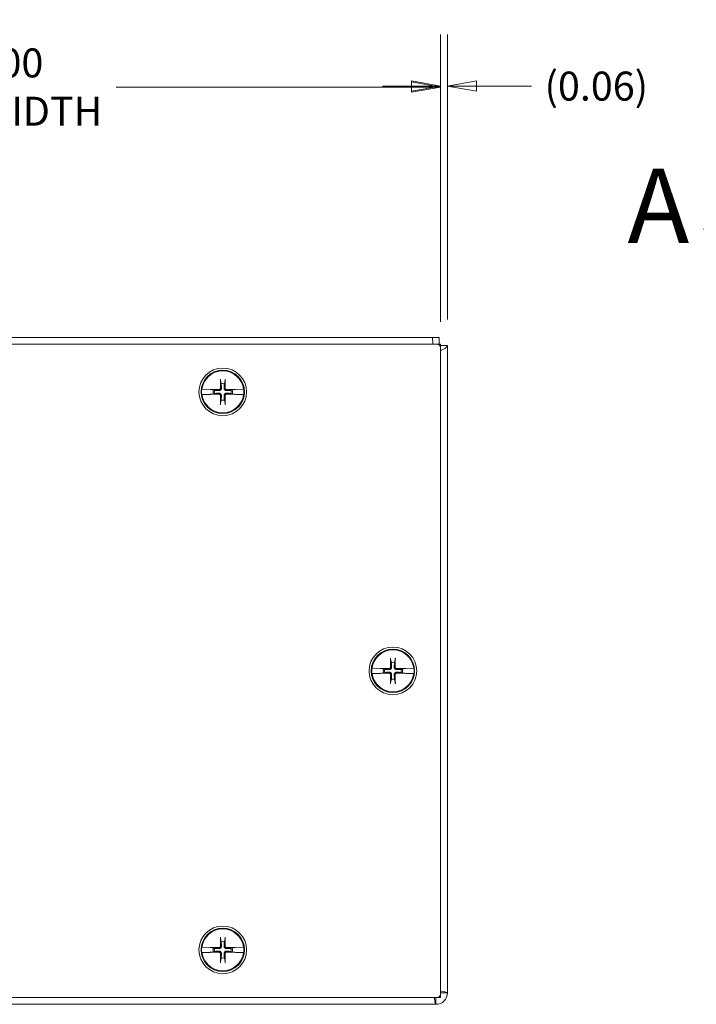
# Model space of a CAD drawing. Units: inches. Extents: x 3 to 62.4, y 4.8 to 38.7.
# Drawn here: x 18.2 to 24.4, y 19.8 to 28.9 of the extents above; entities that cross this region are included whole.
import ezdxf

# ---------------------------------------------------------------- set-up
doc = ezdxf.new("R2010")
doc.units = ezdxf.units.IN
doc.header["$LTSCALE"] = 3.8
doc.header["$MEASUREMENT"] = 0
doc.linetypes.add('DOUBLE_DASH_CHAIN', pattern=[1.2403, 0.6614, -0.0827, 0.1654, -0.0827, 0.1654, -0.0827])
doc.layers.get('0').update_dxf_attribs({"lineweight": 0})
for name, color, linetype, lineweight in [('Detail Boundary (ANSI)', 7, 'DOUBLE_DASH_CHAIN', 5), ('Dimension (ANSI)', 7, 'Continuous', 5), ('Visible (ANSI)', 7, 'Continuous', 5)]:
    doc.layers.add(name, color=color, linetype=linetype, lineweight=lineweight)
doc.styles.add('Label Text (ANSI)', font='tahoma.ttf')
doc.styles.add('ROMANS', font='tahoma.ttf')
doc.dimstyles.new('Default (ANSI)', dxfattribs={"dimscale": 3.8, "dimtxt": 0.07, "dimasz": 0.07, "dimexe": 0.125, "dimexo": 0.0625, "dimgap": 0.031496, "dimtad": 0, "dimtih": 1, "dimtoh": 1, "dimrnd": 1e-08, "dimzin": 0, "dimdsep": 46, "dimtxsty": 'ROMANS', "dimblk": 'Filled-1', "dimcen": 0.09, "dimdle": 0.393701, "dimclrd": 256, "dimclre": 256, "dimclrt": 256, "dimadec": 0, "dimazin": 0, "dimtfac": 0.928571, "dimtofl": 0, "dimtmove": 0, "dimatfit": 3, "dimfxl": 1, "dimtolj": 1, "dimtzin": 0, "dimlwd": -1, "dimlwe": -1, "dimarcsym": 0})

# ---------------------------------------------------------------- blocks, each defined once
blk = doc.blocks.new('Filled-1')
at = {"color": 0}
for p, q in [((0, 0), (-1, 0.179)), ((-1, 0.179), (-1, -0.179)), ((-1, 0), (0, 0)), ((-1, -0.179), (0, 0))]:
    blk.add_line(p, q, dxfattribs=at)
at = {"color": 0, "flags": 128}
blk.add_lwpolyline([(-1, -0.179), (0, 0), (-1, 0.179), (-1, -0.179)], dxfattribs=at)
at = {"color": 0}
blk.add_solid([(-1, -0.179), (0, 0), (-1, 0.179), (-1, -0.179)], dxfattribs=at)
blk = doc.blocks.new('*D7')
at = {"layer": 'Defpoints', "color": 0, "transparency": 16777216}
for p in [(22.0631, 28.2355), (14.0631, 25.8418), (22.0631, 25.8418)]:
    blk.add_point(p, dxfattribs=at)
at = {"layer": 'Dimension (ANSI)', "transparency": 16777216}
for p, q in [((14.0631, 26.0793), (14.0631, 28.7105)), ((22.0631, 26.0793), (22.0631, 28.7105)), ((14.3291, 28.2355), (17.0423, 28.2355)), ((21.7971, 28.2355), (19.084, 28.2355))]:
    blk.add_line(p, q, dxfattribs=at)
at = {"layer": 'Dimension (ANSI)', "transparency": 16777216, "xscale": 0.2660000011324883, "yscale": 0.2660000011324883, "zscale": 0.2660000011324883, "rotation": 180}
blk.add_blockref('Filled-1', (14.0631, 28.2355), dxfattribs=at)
at = {"layer": 'Dimension (ANSI)', "transparency": 16777216, "xscale": 0.2660000011324883, "yscale": 0.2660000011324883, "zscale": 0.2660000011324883}
blk.add_blockref('Filled-1', (22.0631, 28.2355), dxfattribs=at)
at = {"layer": 'Dimension (ANSI)', "transparency": 16777216, "insert": (18.0631, 28.2355), "char_height": 0.266, "attachment_point": 5, "style": 'ROMANS'}
blk.add_mtext('\\A1;\\fTahoma|b0|i0;\\H0.2660;8.00\\P\\fTahoma|b0|i0;\\H0.2660;LID WIDTH', dxfattribs=at)
blk = doc.blocks.new('*D8')
at = {"layer": 'Defpoints', "color": 0, "transparency": 16777216}
for p in [(22.0631, 28.2443), (22.0631, 25.8418), (22.1256, 25.8616)]:
    blk.add_point(p, dxfattribs=at)
at = {"layer": 'Dimension (ANSI)', "transparency": 16777216}
for p, q in [((22.0631, 26.0793), (22.0631, 28.7193)), ((22.1256, 26.0991), (22.1256, 28.7193)), ((21.7971, 28.2443), (21.5311, 28.2443)), ((22.3916, 28.2443), (22.8976, 28.2443))]:
    blk.add_line(p, q, dxfattribs=at)
at = {"layer": 'Dimension (ANSI)', "transparency": 16777216, "xscale": 0.2660000011324883, "yscale": 0.2660000011324883, "zscale": 0.2660000011324883}
blk.add_blockref('Filled-1', (22.0631, 28.2443), dxfattribs=at)
at = {"layer": 'Dimension (ANSI)', "transparency": 16777216, "xscale": 0.2660000011324883, "yscale": 0.2660000011324883, "zscale": 0.2660000011324883, "rotation": 180}
blk.add_blockref('Filled-1', (22.1256, 28.2443), dxfattribs=at)
at = {"layer": 'Dimension (ANSI)', "transparency": 16777216, "insert": (23.4931, 28.2443), "char_height": 0.266, "attachment_point": 5, "style": 'ROMANS'}
blk.add_mtext('\\A1;(0.06)', dxfattribs=at)
blk = doc.blocks.new('2dDetail0')
at = {"layer": 'Detail Boundary (ANSI)', "linetype": 'Continuous'}
for p, q in [((6.5396, 7.0873), (6.4411, 7.0873)), ((6.7039, 6.9577), (6.5396, 7.0873)), ((6.716, 6.973), (6.6918, 6.9424)), ((6.7039, 6.9577), (6.7809, 6.897)), ((6.7809, 6.897), (6.716, 6.973)), ((6.6918, 6.9424), (6.7809, 6.897))]:
    blk.add_line(p, q, dxfattribs=at)
at = {"layer": 'Detail Boundary (ANSI)', "linetype": 'Continuous', "flags": 128}
blk.add_lwpolyline([(6.6918, 6.9424), (6.7809, 6.897), (6.716, 6.973), (6.6918, 6.9424)], dxfattribs=at)
at = {"layer": 'Detail Boundary (ANSI)', "ltscale": 0.556279}
blk.add_circle((7.0632, 6.7273), 0.3294, dxfattribs=at)
at = {"layer": 'Detail Boundary (ANSI)'}
blk.add_solid([(6.6918, 6.9424), (6.7809, 6.897), (6.716, 6.973), (6.6918, 6.9424)], dxfattribs=at)
at = {"layer": 'Detail Boundary (ANSI)', "insert": (6.2577, 6.9973), "char_height": 0.18, "attachment_point": 7, "style": 'Label Text (ANSI)'}
blk.add_mtext('A', dxfattribs=at)

msp = doc.modelspace()

# ---------------------------------------------------------------- linework, layer by layer
at = {"layer": 'Visible (ANSI)'}
for p, q in [((14.0944, 25.8731), (22.0319, 25.8731)), ((14.1368, 25.9356), (21.9894, 25.9356)), ((21.9894, 25.9234), (21.9894, 25.9356)), ((21.9894, 25.9356), (22.0516, 25.9356)), ((22.0319, 25.8731), (22.0631, 25.8731)), ((22.0516, 25.9356), (22.0516, 25.8731)), ((22.0631, 25.8731), (22.0631, 25.8418)), ((22.0631, 25.8616), (22.1256, 25.8616)), ((22.0631, 25.8418), (22.0631, 19.9043)), ((22.1256, 25.8616), (22.1256, 25.8616)), ((22.1256, 25.8616), (22.1256, 19.9158)), ((20.0418, 25.5422), (20.0485, 25.5103)), ((20.0777, 25.5103), (20.0844, 25.5422)), ((19.8704, 25.46), (19.872, 25.46)), ((19.9461, 25.4583), (19.872, 25.46)), ((19.9512, 25.4576), (19.9461, 25.4583)), ((19.9461, 25.4129), (19.9512, 25.4136)), ((19.9512, 25.4576), (19.9538, 25.4572)), ((19.9538, 25.4139), (19.9512, 25.4136)), ((19.9764, 25.4527), (19.9565, 25.4569)), ((19.9565, 25.4143), (19.9764, 25.4185)), ((19.9884, 25.4502), (19.9764, 25.4527)), ((19.9764, 25.4185), (19.9884, 25.421)), ((20.1498, 25.4527), (20.1378, 25.4502)), ((20.1378, 25.421), (20.1498, 25.4185)), ((20.1697, 25.4569), (20.1498, 25.4527)), ((20.1498, 25.4185), (20.1697, 25.4143)), ((20.1724, 25.4572), (20.175, 25.4576)), ((20.175, 25.4136), (20.1724, 25.4139)), ((20.1802, 25.4583), (20.175, 25.4576)), ((20.175, 25.4136), (20.1802, 25.4129)), ((20.2542, 25.46), (20.1802, 25.4583)), ((20.2542, 25.46), (20.2558, 25.46)), ((19.872, 25.4112), (19.8704, 25.4111)), ((19.872, 25.4112), (19.9461, 25.4129)), ((20.0485, 25.3609), (20.0418, 25.329)), ((20.0844, 25.329), (20.0777, 25.3609)), ((20.1802, 25.4129), (20.2542, 25.4112)), ((20.2558, 25.4111), (20.2542, 25.4112)), ((21.6043, 22.9797), (21.611, 22.9478)), ((21.6402, 22.9478), (21.6469, 22.9797)), ((21.4329, 22.8975), (21.4345, 22.8975)), ((21.5086, 22.8958), (21.4345, 22.8975)), ((21.5137, 22.8951), (21.5086, 22.8958)), ((21.5137, 22.8951), (21.5163, 22.8947)), ((21.5389, 22.8902), (21.519, 22.8944)), ((21.5509, 22.8877), (21.5389, 22.8902)), ((21.7123, 22.8902), (21.7003, 22.8877)), ((21.7322, 22.8944), (21.7123, 22.8902)), ((21.7349, 22.8947), (21.7375, 22.8951)), ((21.7427, 22.8958), (21.7375, 22.8951)), ((21.8167, 22.8975), (21.7427, 22.8958)), ((21.8167, 22.8975), (21.8183, 22.8975)), ((21.4345, 22.8487), (21.4329, 22.8486)), ((21.4345, 22.8487), (21.5086, 22.8504)), ((21.5086, 22.8504), (21.5137, 22.8511)), ((21.5163, 22.8514), (21.5137, 22.8511)), ((21.519, 22.8518), (21.5389, 22.856)), ((21.5389, 22.856), (21.5509, 22.8585)), ((21.611, 22.7984), (21.6043, 22.7665)), ((21.6469, 22.7665), (21.6402, 22.7984)), ((21.7003, 22.8585), (21.7123, 22.856)), ((21.7123, 22.856), (21.7322, 22.8518)), ((21.7375, 22.8511), (21.7349, 22.8514)), ((21.7375, 22.8511), (21.7427, 22.8504)), ((21.7427, 22.8504), (21.8167, 22.8487)), ((21.8183, 22.8486), (21.8167, 22.8487)), ((20.0418, 20.4172), (20.0485, 20.3853)), ((20.0777, 20.3853), (20.0844, 20.4172)), ((19.8704, 20.335), (19.872, 20.335)), ((19.872, 20.2862), (19.8704, 20.2861)), ((19.9461, 20.3333), (19.872, 20.335)), ((19.872, 20.2862), (19.9461, 20.2879)), ((19.9512, 20.3326), (19.9461, 20.3333)), ((19.9461, 20.2879), (19.9512, 20.2886)), ((19.9512, 20.3326), (19.9538, 20.3322)), ((19.9538, 20.2889), (19.9512, 20.2886)), ((19.9764, 20.3277), (19.9565, 20.3319)), ((19.9565, 20.2893), (19.9764, 20.2935)), ((19.9884, 20.3252), (19.9764, 20.3277)), ((19.9764, 20.2935), (19.9884, 20.296)), ((20.1498, 20.3277), (20.1378, 20.3252)), ((20.1378, 20.296), (20.1498, 20.2935)), ((20.1697, 20.3319), (20.1498, 20.3277)), ((20.1498, 20.2935), (20.1697, 20.2893)), ((20.1724, 20.3322), (20.175, 20.3326)), ((20.175, 20.2886), (20.1724, 20.2889)), ((20.1802, 20.3333), (20.175, 20.3326)), ((20.175, 20.2886), (20.1802, 20.2879)), ((20.2542, 20.335), (20.1802, 20.3333)), ((20.1802, 20.2879), (20.2542, 20.2862)), ((20.2542, 20.335), (20.2558, 20.335)), ((20.2558, 20.2861), (20.2542, 20.2862)), ((20.0485, 20.2359), (20.0418, 20.204)), ((20.0844, 20.204), (20.0777, 20.2359)), ((22.0631, 19.9043), (22.0631, 19.8731)), ((22.0319, 19.8731), (14.0944, 19.8731)), ((22.0204, 19.8106), (14.1059, 19.8106)), ((22.0631, 19.8731), (22.0319, 19.8731))]:
    msp.add_line(p, q, dxfattribs=at)
for centre, radius in [((20.0631, 25.4356), 0.2188), ((20.0631, 25.4356), 0.1995), ((21.6256, 22.8731), 0.2188), ((21.6256, 22.8731), 0.1995), ((20.0631, 20.3106), 0.2188), ((20.0631, 20.3106), 0.1995)]:
    msp.add_circle(centre, radius, dxfattribs=at)
for centre, radius, start, end in [((22.0319, 25.8418), 0.0313, 0, 90), ((20.0631, 25.4356), 0.1927, 7.27304, 172.72696), ((20.0631, 25.4356), 0.0761, 78.93233, 101.06767), ((20.0631, 25.4356), 0.1942, 172.77428, 187.22572), ((20.0631, 25.4356), 0.0883, 168.828, 191.172), ((20.0631, 25.4356), 0.0761, 168.93233, 191.06767), ((20.0631, 25.4356), 0.0761, 348.93233, 11.06767), ((20.0631, 25.4356), 0.0883, 348.828, 11.172), ((20.0631, 25.4356), 0.1942, 352.77428, 7.22572), ((20.0631, 25.4356), 0.1927, 187.27304, 352.72696), ((20.0631, 25.4356), 0.0761, 258.93233, 281.06767), ((21.6256, 22.8731), 0.1927, 7.27304, 172.72696), ((21.6256, 22.8731), 0.1942, 172.77428, 187.22572), ((21.6256, 22.8731), 0.0883, 168.828, 191.172), ((21.6256, 22.8731), 0.0761, 168.93233, 191.06767), ((21.6256, 22.8731), 0.0761, 78.93233, 101.06767), ((21.6256, 22.8731), 0.0761, 348.93233, 11.06767), ((21.6256, 22.8731), 0.0883, 348.828, 11.172), ((21.6256, 22.8731), 0.1942, 352.77428, 7.22572), ((21.6256, 22.8731), 0.1927, 187.27304, 352.72696), ((21.6256, 22.8731), 0.0761, 258.93233, 281.06767), ((20.0631, 20.3106), 0.1927, 7.27304, 172.72696), ((20.0631, 20.3106), 0.0761, 78.93233, 101.06767), ((20.0631, 20.3106), 0.1942, 172.77428, 187.22572), ((20.0631, 20.3106), 0.1927, 187.27304, 352.72696), ((20.0631, 20.3106), 0.0883, 168.828, 191.172), ((20.0631, 20.3106), 0.0761, 168.93233, 191.06767), ((20.0631, 20.3106), 0.0761, 348.93233, 11.06767), ((20.0631, 20.3106), 0.0883, 348.828, 11.172), ((20.0631, 20.3106), 0.1942, 352.77428, 7.22572), ((20.0631, 20.3106), 0.0761, 258.93233, 281.06767), ((22.0204, 19.9158), 0.1053, 270, 0), ((22.0319, 19.9043), 0.0313, 270, 0)]:
    msp.add_arc(centre, radius, start, end, dxfattribs=at)
for centre, major_axis, start_param, end_param in [((20.081, 25.4361), (0.013, -0.4344), 4.436788, 4.627747), ((20.0452, 25.4361), (0.013, 0.4344), 4.797031, 4.98799), ((20.0626, 25.4176), (-0.4344, 0.013), 4.797031, 4.974153), ((20.0626, 25.4535), (0.4344, 0.013), 4.450625, 4.627747), ((20.0636, 25.4176), (-0.4344, -0.013), 4.450625, 4.627747), ((20.0636, 25.4535), (0.4344, -0.013), 4.797031, 4.974153), ((20.081, 25.435), (-0.013, -0.4344), 4.797031, 4.98799), ((20.0452, 25.435), (-0.013, 0.4344), 4.436788, 4.627747), ((21.6435, 22.8736), (0.013, -0.4344), 4.436788, 4.627747), ((21.6077, 22.8736), (0.013, 0.4344), 4.797031, 4.98799), ((21.6251, 22.8551), (-0.4344, 0.013), 4.797031, 4.974153), ((21.6261, 22.8551), (-0.4344, -0.013), 4.450625, 4.627747), ((21.6251, 22.891), (0.4344, 0.013), 4.450625, 4.627747), ((21.6435, 22.8725), (-0.013, -0.4344), 4.797031, 4.98799), ((21.6077, 22.8725), (-0.013, 0.4344), 4.436788, 4.627747), ((21.6261, 22.891), (0.4344, -0.013), 4.797031, 4.974153), ((20.081, 20.3111), (0.013, -0.4344), 4.436788, 4.627747), ((20.0452, 20.3111), (0.013, 0.4344), 4.797031, 4.98799), ((20.0626, 20.2926), (-0.4344, 0.013), 4.797031, 4.974153), ((20.0626, 20.3285), (0.4344, 0.013), 4.450625, 4.627747), ((20.081, 20.31), (-0.013, -0.4344), 4.797031, 4.98799), ((20.0452, 20.31), (-0.013, 0.4344), 4.436788, 4.627747), ((20.0636, 20.2926), (-0.4344, -0.013), 4.450625, 4.627747), ((20.0636, 20.3285), (0.4344, -0.013), 4.797031, 4.974153)]:
    msp.add_ellipse(centre, major_axis=major_axis, ratio=0.087156, start_param=start_param, end_param=end_param, dxfattribs=at)
for points, knots in [([(21.9931, 25.873), (21.9913, 25.8929), (21.9901, 25.9104), (21.9895, 25.9215), (21.989, 25.9307), (21.989, 25.9356), (21.9894, 25.9356)], [-0.207003, -0.207003, -0.207003, -0.207003, -0.0634028, -0.0634028, -0.0634028, 0.054818, 0.054818, 0.054818, 0.054818]), ([(22.1256, 25.8616), (22.1244, 25.8461), (22.1004, 25.8307), (22.0658, 25.8152), (22.0649, 25.8148), (22.064, 25.8144), (22.0631, 25.814)], [0, 0, 0, 0, 1.094628, 1.094628, 1.094628, 1.122467, 1.122467, 1.122467, 1.122467]), ([(20.0418, 25.5422), (20.0417, 25.5426), (20.0416, 25.5433), (20.0415, 25.5447), (20.0414, 25.5459), (20.0412, 25.5481), (20.0411, 25.5494), (20.0411, 25.5514), (20.0411, 25.5524), (20.0411, 25.5532)], [0.08172985, 0.08172985, 0.08172985, 0.08172985, 0.08891232, 0.08891232, 0.09778447, 0.09778447, 0.10676013, 0.10676013, 0.1130798, 0.1130798, 0.1130798, 0.1130798]), ([(20.0852, 25.5532), (20.0852, 25.5524), (20.0851, 25.5514), (20.0851, 25.5494), (20.085, 25.5481), (20.0849, 25.5459), (20.0848, 25.5447), (20.0846, 25.5433), (20.0845, 25.5426), (20.0844, 25.5422)], [0.02946189, 0.02946189, 0.02946189, 0.02946189, 0.03578156, 0.03578156, 0.04475722, 0.04475722, 0.05362937, 0.05362937, 0.06081184, 0.06081184, 0.06081184, 0.06081184]), ([(19.9538, 25.4572), (19.9542, 25.4572), (19.9545, 25.4572), (19.9554, 25.4571), (19.9561, 25.457), (19.9565, 25.4569)], [0.05062207, 0.05062207, 0.05062207, 0.05062207, 0.05362937, 0.05362937, 0.06081184, 0.06081184, 0.06081184, 0.06081184]), ([(19.9538, 25.4572), (19.9542, 25.4572), (19.9545, 25.4571), (19.9554, 25.457), (19.9561, 25.4569), (19.9565, 25.4569)], [0.05012859, 0.05012859, 0.05012859, 0.05012859, 0.05309771, 0.05309771, 0.06031449, 0.06031449, 0.06031449, 0.06031449]), ([(19.9565, 25.4143), (19.9561, 25.4142), (19.9554, 25.4141), (19.9545, 25.414), (19.9542, 25.414), (19.9538, 25.4139)], [0.08172985, 0.08172985, 0.08172985, 0.08172985, 0.08891232, 0.08891232, 0.09191962, 0.09191962, 0.09191962, 0.09191962]), ([(19.9565, 25.4143), (19.9561, 25.4142), (19.9554, 25.4141), (19.9545, 25.414), (19.9542, 25.414), (19.9538, 25.4139)], [0.08123708, 0.08123708, 0.08123708, 0.08123708, 0.08845387, 0.08845387, 0.09142298, 0.09142298, 0.09142298, 0.09142298]), ([(20.0514, 25.472), (20.0516, 25.4693), (20.0513, 25.4666), (20.0502, 25.4624), (20.0495, 25.4605), (20.0475, 25.4569), (20.0462, 25.4553), (20.0434, 25.4525), (20.0417, 25.4512), (20.0382, 25.4492), (20.0363, 25.4485), (20.0321, 25.4473), (20.0294, 25.4471), (20.0267, 25.4473)], [0.264127, 0.264127, 0.264127, 0.264127, 0.2852465, 0.2852465, 0.3001456, 0.3001456, 0.3150448, 0.3150448, 0.3299439, 0.3299439, 0.344843, 0.344843, 0.3659625, 0.3659625, 0.3659625, 0.3659625]), ([(20.0267, 25.4239), (20.0294, 25.4241), (20.0321, 25.4238), (20.0363, 25.4227), (20.0382, 25.4219), (20.0417, 25.4199), (20.0434, 25.4186), (20.0462, 25.4159), (20.0475, 25.4142), (20.0495, 25.4107), (20.0502, 25.4088), (20.0513, 25.4046), (20.0516, 25.4018), (20.0514, 25.3992)], [0.264127, 0.264127, 0.264127, 0.264127, 0.2852465, 0.2852465, 0.3001456, 0.3001456, 0.3150448, 0.3150448, 0.3299439, 0.3299439, 0.344843, 0.344843, 0.3659625, 0.3659625, 0.3659625, 0.3659625]), ([(20.0422, 25.4717), (20.0423, 25.4699), (20.0419, 25.4679), (20.0405, 25.4642), (20.0394, 25.4625), (20.0369, 25.4598), (20.0353, 25.4586), (20.0317, 25.457), (20.0297, 25.4565), (20.0276, 25.4565), (20.0273, 25.4565), (20.027, 25.4565)], [0, 0, 0, 0, 0.0141483, 0.0141483, 0.0282966, 0.0282966, 0.04243521, 0.04243521, 0.05657382, 0.05657382, 0.05880976, 0.05880976, 0.05880976, 0.05880976]), ([(20.027, 25.4147), (20.0288, 25.4147), (20.0308, 25.4144), (20.0345, 25.413), (20.0362, 25.4119), (20.0389, 25.4094), (20.0401, 25.4077), (20.0417, 25.4041), (20.0421, 25.4022), (20.0422, 25.4), (20.0422, 25.3997), (20.0422, 25.3994)], [0, 0, 0, 0, 0.0141483, 0.0141483, 0.0282966, 0.0282966, 0.04243521, 0.04243521, 0.05657382, 0.05657382, 0.05880976, 0.05880976, 0.05880976, 0.05880976]), ([(20.0995, 25.4473), (20.0969, 25.4471), (20.0941, 25.4473), (20.0899, 25.4485), (20.088, 25.4492), (20.0845, 25.4512), (20.0828, 25.4525), (20.08, 25.4553), (20.0788, 25.4569), (20.0768, 25.4605), (20.076, 25.4624), (20.0749, 25.4666), (20.0746, 25.4693), (20.0748, 25.472)], [0.264127, 0.264127, 0.264127, 0.264127, 0.2852465, 0.2852465, 0.3001456, 0.3001456, 0.3150448, 0.3150448, 0.3299439, 0.3299439, 0.344843, 0.344843, 0.3659625, 0.3659625, 0.3659625, 0.3659625]), ([(20.0748, 25.3992), (20.0746, 25.4018), (20.0749, 25.4046), (20.076, 25.4088), (20.0768, 25.4107), (20.0788, 25.4142), (20.08, 25.4159), (20.0828, 25.4186), (20.0845, 25.4199), (20.088, 25.4219), (20.0899, 25.4227), (20.0941, 25.4238), (20.0969, 25.4241), (20.0995, 25.4239)], [0.264127, 0.264127, 0.264127, 0.264127, 0.2852465, 0.2852465, 0.3001456, 0.3001456, 0.3150448, 0.3150448, 0.3299439, 0.3299439, 0.344843, 0.344843, 0.3659625, 0.3659625, 0.3659625, 0.3659625]), ([(20.0992, 25.4565), (20.0974, 25.4564), (20.0954, 25.4568), (20.0917, 25.4582), (20.09, 25.4593), (20.0873, 25.4618), (20.0861, 25.4634), (20.0845, 25.467), (20.0841, 25.469), (20.084, 25.4711), (20.084, 25.4714), (20.084, 25.4717)], [0, 0, 0, 0, 0.0141483, 0.0141483, 0.0282966, 0.0282966, 0.04243521, 0.04243521, 0.05657382, 0.05657382, 0.05880976, 0.05880976, 0.05880976, 0.05880976]), ([(20.084, 25.3994), (20.084, 25.4013), (20.0843, 25.4033), (20.0857, 25.407), (20.0868, 25.4086), (20.0893, 25.4114), (20.091, 25.4125), (20.0945, 25.4142), (20.0965, 25.4146), (20.0987, 25.4147), (20.0989, 25.4147), (20.0992, 25.4147)], [0, 0, 0, 0, 0.0141483, 0.0141483, 0.0282966, 0.0282966, 0.04243521, 0.04243521, 0.05657382, 0.05657382, 0.05880976, 0.05880976, 0.05880976, 0.05880976]), ([(20.1697, 25.4569), (20.1702, 25.4569), (20.1708, 25.457), (20.1717, 25.4571), (20.172, 25.4572), (20.1724, 25.4572)], [0.08123708, 0.08123708, 0.08123708, 0.08123708, 0.08845387, 0.08845387, 0.09142298, 0.09142298, 0.09142298, 0.09142298]), ([(20.1697, 25.4569), (20.1702, 25.457), (20.1708, 25.4571), (20.1717, 25.4572), (20.172, 25.4572), (20.1724, 25.4572)], [0.08172985, 0.08172985, 0.08172985, 0.08172985, 0.08891232, 0.08891232, 0.09191962, 0.09191962, 0.09191962, 0.09191962]), ([(20.1724, 25.4139), (20.172, 25.414), (20.1717, 25.414), (20.1708, 25.4141), (20.1702, 25.4142), (20.1697, 25.4143)], [0.05012859, 0.05012859, 0.05012859, 0.05012859, 0.05309771, 0.05309771, 0.06031449, 0.06031449, 0.06031449, 0.06031449]), ([(20.1724, 25.4139), (20.172, 25.414), (20.1717, 25.414), (20.1708, 25.4141), (20.1702, 25.4142), (20.1697, 25.4143)], [0.05062207, 0.05062207, 0.05062207, 0.05062207, 0.05362937, 0.05362937, 0.06081184, 0.06081184, 0.06081184, 0.06081184]), ([(20.0411, 25.3179), (20.0411, 25.3188), (20.0411, 25.3197), (20.0411, 25.3217), (20.0412, 25.3231), (20.0414, 25.3253), (20.0415, 25.3264), (20.0416, 25.3279), (20.0417, 25.3285), (20.0418, 25.329)], [0.02946189, 0.02946189, 0.02946189, 0.02946189, 0.03578156, 0.03578156, 0.04475722, 0.04475722, 0.05362937, 0.05362937, 0.06081184, 0.06081184, 0.06081184, 0.06081184]), ([(20.0844, 25.329), (20.0845, 25.3285), (20.0846, 25.3279), (20.0848, 25.3264), (20.0849, 25.3253), (20.085, 25.3231), (20.0851, 25.3217), (20.0851, 25.3197), (20.0852, 25.3188), (20.0852, 25.3179)], [0.08172985, 0.08172985, 0.08172985, 0.08172985, 0.08891232, 0.08891232, 0.09778447, 0.09778447, 0.10676013, 0.10676013, 0.1130798, 0.1130798, 0.1130798, 0.1130798]), ([(21.6043, 22.9797), (21.6042, 22.9801), (21.6041, 22.9808), (21.604, 22.9822), (21.6039, 22.9834), (21.6037, 22.9856), (21.6036, 22.9869), (21.6036, 22.9889), (21.6036, 22.9899), (21.6036, 22.9907)], [0.08172985, 0.08172985, 0.08172985, 0.08172985, 0.08891232, 0.08891232, 0.09778447, 0.09778447, 0.10676013, 0.10676013, 0.1130798, 0.1130798, 0.1130798, 0.1130798]), ([(21.6477, 22.9907), (21.6477, 22.9899), (21.6476, 22.9889), (21.6476, 22.9869), (21.6475, 22.9856), (21.6474, 22.9834), (21.6473, 22.9822), (21.6471, 22.9808), (21.647, 22.9801), (21.6469, 22.9797)], [0.02946189, 0.02946189, 0.02946189, 0.02946189, 0.03578156, 0.03578156, 0.04475722, 0.04475722, 0.05362937, 0.05362937, 0.06081184, 0.06081184, 0.06081184, 0.06081184]), ([(21.5163, 22.8947), (21.5167, 22.8947), (21.517, 22.8947), (21.5179, 22.8946), (21.5186, 22.8945), (21.519, 22.8944)], [0.05062207, 0.05062207, 0.05062207, 0.05062207, 0.05362937, 0.05362937, 0.06081184, 0.06081184, 0.06081184, 0.06081184]), ([(21.5163, 22.8947), (21.5167, 22.8947), (21.517, 22.8946), (21.5179, 22.8945), (21.5186, 22.8944), (21.519, 22.8944)], [0.05012859, 0.05012859, 0.05012859, 0.05012859, 0.05309771, 0.05309771, 0.06031449, 0.06031449, 0.06031449, 0.06031449]), ([(21.6139, 22.9095), (21.6141, 22.9068), (21.6138, 22.9041), (21.6127, 22.8999), (21.612, 22.898), (21.61, 22.8944), (21.6087, 22.8928), (21.6059, 22.89), (21.6042, 22.8887), (21.6007, 22.8867), (21.5988, 22.886), (21.5946, 22.8848), (21.5919, 22.8846), (21.5892, 22.8848)], [0.264127, 0.264127, 0.264127, 0.264127, 0.2852465, 0.2852465, 0.3001456, 0.3001456, 0.3150448, 0.3150448, 0.3299439, 0.3299439, 0.344843, 0.344843, 0.3659625, 0.3659625, 0.3659625, 0.3659625]), ([(21.6047, 22.9092), (21.6048, 22.9074), (21.6044, 22.9054), (21.603, 22.9017), (21.6019, 22.9), (21.5994, 22.8973), (21.5978, 22.8961), (21.5942, 22.8945), (21.5922, 22.894), (21.5901, 22.894), (21.5898, 22.894), (21.5895, 22.894)], [0, 0, 0, 0, 0.0141483, 0.0141483, 0.0282966, 0.0282966, 0.04243521, 0.04243521, 0.05657382, 0.05657382, 0.05880976, 0.05880976, 0.05880976, 0.05880976]), ([(21.662, 22.8848), (21.6594, 22.8846), (21.6566, 22.8848), (21.6524, 22.886), (21.6505, 22.8867), (21.647, 22.8887), (21.6453, 22.89), (21.6425, 22.8928), (21.6413, 22.8944), (21.6393, 22.898), (21.6385, 22.8999), (21.6374, 22.9041), (21.6371, 22.9068), (21.6373, 22.9095)], [0.264127, 0.264127, 0.264127, 0.264127, 0.2852465, 0.2852465, 0.3001456, 0.3001456, 0.3150448, 0.3150448, 0.3299439, 0.3299439, 0.344843, 0.344843, 0.3659625, 0.3659625, 0.3659625, 0.3659625]), ([(21.6617, 22.894), (21.6599, 22.8939), (21.6579, 22.8943), (21.6542, 22.8957), (21.6525, 22.8968), (21.6498, 22.8993), (21.6486, 22.9009), (21.647, 22.9045), (21.6466, 22.9065), (21.6465, 22.9086), (21.6465, 22.9089), (21.6465, 22.9092)], [0, 0, 0, 0, 0.0141483, 0.0141483, 0.0282966, 0.0282966, 0.04243521, 0.04243521, 0.05657382, 0.05657382, 0.05880976, 0.05880976, 0.05880976, 0.05880976]), ([(21.7322, 22.8944), (21.7327, 22.8944), (21.7333, 22.8945), (21.7342, 22.8946), (21.7345, 22.8947), (21.7349, 22.8947)], [0.08123708, 0.08123708, 0.08123708, 0.08123708, 0.08845387, 0.08845387, 0.09142298, 0.09142298, 0.09142298, 0.09142298]), ([(21.7322, 22.8944), (21.7327, 22.8945), (21.7333, 22.8946), (21.7342, 22.8947), (21.7345, 22.8947), (21.7349, 22.8947)], [0.08172985, 0.08172985, 0.08172985, 0.08172985, 0.08891232, 0.08891232, 0.09191962, 0.09191962, 0.09191962, 0.09191962]), ([(21.519, 22.8518), (21.5186, 22.8517), (21.5179, 22.8516), (21.517, 22.8515), (21.5167, 22.8515), (21.5163, 22.8514)], [0.08172985, 0.08172985, 0.08172985, 0.08172985, 0.08891232, 0.08891232, 0.09191962, 0.09191962, 0.09191962, 0.09191962]), ([(21.519, 22.8518), (21.5186, 22.8517), (21.5179, 22.8516), (21.517, 22.8515), (21.5167, 22.8515), (21.5163, 22.8514)], [0.08123708, 0.08123708, 0.08123708, 0.08123708, 0.08845387, 0.08845387, 0.09142298, 0.09142298, 0.09142298, 0.09142298]), ([(21.5892, 22.8614), (21.5919, 22.8616), (21.5946, 22.8613), (21.5988, 22.8602), (21.6007, 22.8594), (21.6042, 22.8574), (21.6059, 22.8561), (21.6087, 22.8534), (21.61, 22.8517), (21.612, 22.8482), (21.6127, 22.8463), (21.6138, 22.8421), (21.6141, 22.8393), (21.6139, 22.8367)], [0.264127, 0.264127, 0.264127, 0.264127, 0.2852465, 0.2852465, 0.3001456, 0.3001456, 0.3150448, 0.3150448, 0.3299439, 0.3299439, 0.344843, 0.344843, 0.3659625, 0.3659625, 0.3659625, 0.3659625]), ([(21.5895, 22.8522), (21.5913, 22.8522), (21.5933, 22.8519), (21.597, 22.8505), (21.5987, 22.8494), (21.6014, 22.8469), (21.6026, 22.8452), (21.6042, 22.8416), (21.6046, 22.8397), (21.6047, 22.8375), (21.6047, 22.8372), (21.6047, 22.8369)], [0, 0, 0, 0, 0.0141483, 0.0141483, 0.0282966, 0.0282966, 0.04243521, 0.04243521, 0.05657382, 0.05657382, 0.05880976, 0.05880976, 0.05880976, 0.05880976]), ([(21.6373, 22.8367), (21.6371, 22.8393), (21.6374, 22.8421), (21.6385, 22.8463), (21.6393, 22.8482), (21.6413, 22.8517), (21.6425, 22.8534), (21.6453, 22.8561), (21.647, 22.8574), (21.6505, 22.8594), (21.6524, 22.8602), (21.6566, 22.8613), (21.6594, 22.8616), (21.662, 22.8614)], [0.264127, 0.264127, 0.264127, 0.264127, 0.2852465, 0.2852465, 0.3001456, 0.3001456, 0.3150448, 0.3150448, 0.3299439, 0.3299439, 0.344843, 0.344843, 0.3659625, 0.3659625, 0.3659625, 0.3659625]), ([(21.6465, 22.8369), (21.6465, 22.8388), (21.6468, 22.8408), (21.6482, 22.8445), (21.6493, 22.8461), (21.6518, 22.8489), (21.6535, 22.85), (21.657, 22.8517), (21.659, 22.8521), (21.6612, 22.8522), (21.6614, 22.8522), (21.6617, 22.8522)], [0, 0, 0, 0, 0.0141483, 0.0141483, 0.0282966, 0.0282966, 0.04243521, 0.04243521, 0.05657382, 0.05657382, 0.05880976, 0.05880976, 0.05880976, 0.05880976]), ([(21.7349, 22.8514), (21.7345, 22.8515), (21.7342, 22.8515), (21.7333, 22.8516), (21.7327, 22.8517), (21.7322, 22.8518)], [0.05012859, 0.05012859, 0.05012859, 0.05012859, 0.05309771, 0.05309771, 0.06031449, 0.06031449, 0.06031449, 0.06031449]), ([(21.7349, 22.8514), (21.7345, 22.8515), (21.7342, 22.8515), (21.7333, 22.8516), (21.7327, 22.8517), (21.7322, 22.8518)], [0.05062207, 0.05062207, 0.05062207, 0.05062207, 0.05362937, 0.05362937, 0.06081184, 0.06081184, 0.06081184, 0.06081184]), ([(21.6036, 22.7554), (21.6036, 22.7563), (21.6036, 22.7572), (21.6036, 22.7592), (21.6037, 22.7606), (21.6039, 22.7628), (21.604, 22.7639), (21.6041, 22.7654), (21.6042, 22.766), (21.6043, 22.7665)], [0.02946189, 0.02946189, 0.02946189, 0.02946189, 0.03578156, 0.03578156, 0.04475722, 0.04475722, 0.05362937, 0.05362937, 0.06081184, 0.06081184, 0.06081184, 0.06081184]), ([(21.6469, 22.7665), (21.647, 22.766), (21.6471, 22.7654), (21.6473, 22.7639), (21.6474, 22.7628), (21.6475, 22.7606), (21.6476, 22.7592), (21.6476, 22.7572), (21.6477, 22.7563), (21.6477, 22.7554)], [0.08172985, 0.08172985, 0.08172985, 0.08172985, 0.08891232, 0.08891232, 0.09778447, 0.09778447, 0.10676013, 0.10676013, 0.1130798, 0.1130798, 0.1130798, 0.1130798]), ([(20.0418, 20.4172), (20.0417, 20.4176), (20.0416, 20.4183), (20.0415, 20.4197), (20.0414, 20.4209), (20.0412, 20.4231), (20.0411, 20.4244), (20.0411, 20.4264), (20.0411, 20.4274), (20.0411, 20.4282)], [0.08172985, 0.08172985, 0.08172985, 0.08172985, 0.08891232, 0.08891232, 0.09778447, 0.09778447, 0.10676013, 0.10676013, 0.1130798, 0.1130798, 0.1130798, 0.1130798]), ([(20.0852, 20.4282), (20.0852, 20.4274), (20.0851, 20.4264), (20.0851, 20.4244), (20.085, 20.4231), (20.0849, 20.4209), (20.0848, 20.4197), (20.0846, 20.4183), (20.0845, 20.4176), (20.0844, 20.4172)], [0.02946189, 0.02946189, 0.02946189, 0.02946189, 0.03578156, 0.03578156, 0.04475722, 0.04475722, 0.05362937, 0.05362937, 0.06081184, 0.06081184, 0.06081184, 0.06081184]), ([(19.9538, 20.3322), (19.9542, 20.3322), (19.9545, 20.3322), (19.9554, 20.3321), (19.9561, 20.332), (19.9565, 20.3319)], [0.05062207, 0.05062207, 0.05062207, 0.05062207, 0.05362937, 0.05362937, 0.06081184, 0.06081184, 0.06081184, 0.06081184]), ([(19.9538, 20.3322), (19.9542, 20.3322), (19.9545, 20.3321), (19.9554, 20.332), (19.9561, 20.3319), (19.9565, 20.3319)], [0.05012859, 0.05012859, 0.05012859, 0.05012859, 0.05309771, 0.05309771, 0.06031449, 0.06031449, 0.06031449, 0.06031449]), ([(19.9565, 20.2893), (19.9561, 20.2892), (19.9554, 20.2891), (19.9545, 20.289), (19.9542, 20.289), (19.9538, 20.2889)], [0.08172985, 0.08172985, 0.08172985, 0.08172985, 0.08891232, 0.08891232, 0.09191962, 0.09191962, 0.09191962, 0.09191962]), ([(19.9565, 20.2893), (19.9561, 20.2892), (19.9554, 20.2891), (19.9545, 20.289), (19.9542, 20.289), (19.9538, 20.2889)], [0.08123708, 0.08123708, 0.08123708, 0.08123708, 0.08845387, 0.08845387, 0.09142298, 0.09142298, 0.09142298, 0.09142298]), ([(20.0514, 20.347), (20.0516, 20.3443), (20.0513, 20.3416), (20.0502, 20.3374), (20.0495, 20.3355), (20.0475, 20.3319), (20.0462, 20.3303), (20.0434, 20.3275), (20.0417, 20.3262), (20.0382, 20.3242), (20.0363, 20.3235), (20.0321, 20.3223), (20.0294, 20.3221), (20.0267, 20.3223)], [0.264127, 0.264127, 0.264127, 0.264127, 0.2852465, 0.2852465, 0.3001456, 0.3001456, 0.3150448, 0.3150448, 0.3299439, 0.3299439, 0.344843, 0.344843, 0.3659625, 0.3659625, 0.3659625, 0.3659625]), ([(20.0267, 20.2989), (20.0294, 20.2991), (20.0321, 20.2988), (20.0363, 20.2977), (20.0382, 20.2969), (20.0417, 20.2949), (20.0434, 20.2936), (20.0462, 20.2909), (20.0475, 20.2892), (20.0495, 20.2857), (20.0502, 20.2838), (20.0513, 20.2796), (20.0516, 20.2768), (20.0514, 20.2742)], [0.264127, 0.264127, 0.264127, 0.264127, 0.2852465, 0.2852465, 0.3001456, 0.3001456, 0.3150448, 0.3150448, 0.3299439, 0.3299439, 0.344843, 0.344843, 0.3659625, 0.3659625, 0.3659625, 0.3659625]), ([(20.0422, 20.3467), (20.0423, 20.3449), (20.0419, 20.3429), (20.0405, 20.3392), (20.0394, 20.3375), (20.0369, 20.3348), (20.0353, 20.3336), (20.0317, 20.332), (20.0297, 20.3315), (20.0276, 20.3315), (20.0273, 20.3315), (20.027, 20.3315)], [0, 0, 0, 0, 0.0141483, 0.0141483, 0.0282966, 0.0282966, 0.04243521, 0.04243521, 0.05657382, 0.05657382, 0.05880976, 0.05880976, 0.05880976, 0.05880976]), ([(20.027, 20.2897), (20.0288, 20.2897), (20.0308, 20.2894), (20.0345, 20.288), (20.0362, 20.2869), (20.0389, 20.2844), (20.0401, 20.2827), (20.0417, 20.2791), (20.0421, 20.2772), (20.0422, 20.275), (20.0422, 20.2747), (20.0422, 20.2744)], [0, 0, 0, 0, 0.0141483, 0.0141483, 0.0282966, 0.0282966, 0.04243521, 0.04243521, 0.05657382, 0.05657382, 0.05880976, 0.05880976, 0.05880976, 0.05880976]), ([(20.0995, 20.3223), (20.0969, 20.3221), (20.0941, 20.3223), (20.0899, 20.3235), (20.088, 20.3242), (20.0845, 20.3262), (20.0828, 20.3275), (20.08, 20.3303), (20.0788, 20.3319), (20.0768, 20.3355), (20.076, 20.3374), (20.0749, 20.3416), (20.0746, 20.3443), (20.0748, 20.347)], [0.264127, 0.264127, 0.264127, 0.264127, 0.2852465, 0.2852465, 0.3001456, 0.3001456, 0.3150448, 0.3150448, 0.3299439, 0.3299439, 0.344843, 0.344843, 0.3659625, 0.3659625, 0.3659625, 0.3659625]), ([(20.0748, 20.2742), (20.0746, 20.2768), (20.0749, 20.2796), (20.076, 20.2838), (20.0768, 20.2857), (20.0788, 20.2892), (20.08, 20.2909), (20.0828, 20.2936), (20.0845, 20.2949), (20.088, 20.2969), (20.0899, 20.2977), (20.0941, 20.2988), (20.0969, 20.2991), (20.0995, 20.2989)], [0.264127, 0.264127, 0.264127, 0.264127, 0.2852465, 0.2852465, 0.3001456, 0.3001456, 0.3150448, 0.3150448, 0.3299439, 0.3299439, 0.344843, 0.344843, 0.3659625, 0.3659625, 0.3659625, 0.3659625]), ([(20.0992, 20.3315), (20.0974, 20.3314), (20.0954, 20.3318), (20.0917, 20.3332), (20.09, 20.3343), (20.0873, 20.3368), (20.0861, 20.3384), (20.0845, 20.342), (20.0841, 20.344), (20.084, 20.3461), (20.084, 20.3464), (20.084, 20.3467)], [0, 0, 0, 0, 0.0141483, 0.0141483, 0.0282966, 0.0282966, 0.04243521, 0.04243521, 0.05657382, 0.05657382, 0.05880976, 0.05880976, 0.05880976, 0.05880976]), ([(20.084, 20.2744), (20.084, 20.2763), (20.0843, 20.2783), (20.0857, 20.282), (20.0868, 20.2836), (20.0893, 20.2864), (20.091, 20.2875), (20.0945, 20.2892), (20.0965, 20.2896), (20.0987, 20.2897), (20.0989, 20.2897), (20.0992, 20.2897)], [0, 0, 0, 0, 0.0141483, 0.0141483, 0.0282966, 0.0282966, 0.04243521, 0.04243521, 0.05657382, 0.05657382, 0.05880976, 0.05880976, 0.05880976, 0.05880976]), ([(20.1697, 20.3319), (20.1702, 20.3319), (20.1708, 20.332), (20.1717, 20.3321), (20.172, 20.3322), (20.1724, 20.3322)], [0.08123708, 0.08123708, 0.08123708, 0.08123708, 0.08845387, 0.08845387, 0.09142298, 0.09142298, 0.09142298, 0.09142298]), ([(20.1697, 20.3319), (20.1702, 20.332), (20.1708, 20.3321), (20.1717, 20.3322), (20.172, 20.3322), (20.1724, 20.3322)], [0.08172985, 0.08172985, 0.08172985, 0.08172985, 0.08891232, 0.08891232, 0.09191962, 0.09191962, 0.09191962, 0.09191962]), ([(20.1724, 20.2889), (20.172, 20.289), (20.1717, 20.289), (20.1708, 20.2891), (20.1702, 20.2892), (20.1697, 20.2893)], [0.05012859, 0.05012859, 0.05012859, 0.05012859, 0.05309771, 0.05309771, 0.06031449, 0.06031449, 0.06031449, 0.06031449]), ([(20.1724, 20.2889), (20.172, 20.289), (20.1717, 20.289), (20.1708, 20.2891), (20.1702, 20.2892), (20.1697, 20.2893)], [0.05062207, 0.05062207, 0.05062207, 0.05062207, 0.05362937, 0.05362937, 0.06081184, 0.06081184, 0.06081184, 0.06081184]), ([(20.0411, 20.1929), (20.0411, 20.1938), (20.0411, 20.1947), (20.0411, 20.1967), (20.0412, 20.1981), (20.0414, 20.2003), (20.0415, 20.2014), (20.0416, 20.2029), (20.0417, 20.2035), (20.0418, 20.204)], [0.02946189, 0.02946189, 0.02946189, 0.02946189, 0.03578156, 0.03578156, 0.04475722, 0.04475722, 0.05362937, 0.05362937, 0.06081184, 0.06081184, 0.06081184, 0.06081184]), ([(20.0844, 20.204), (20.0845, 20.2035), (20.0846, 20.2029), (20.0848, 20.2014), (20.0849, 20.2003), (20.085, 20.1981), (20.0851, 20.1967), (20.0851, 20.1947), (20.0852, 20.1938), (20.0852, 20.1929)], [0.08172985, 0.08172985, 0.08172985, 0.08172985, 0.08891232, 0.08891232, 0.09778447, 0.09778447, 0.10676013, 0.10676013, 0.1130798, 0.1130798, 0.1130798, 0.1130798]), ([(22.1256, 19.9158), (22.1256, 19.921), (22.1027, 19.9261), (22.0686, 19.9312), (22.0668, 19.9315), (22.065, 19.9318), (22.0631, 19.932)], [0, 0, 0, 0, 1.095058, 1.095058, 1.095058, 1.152531, 1.152531, 1.152531, 1.152531]), ([(22.0041, 19.8732), (22.0073, 19.8516), (22.0105, 19.8331), (22.0137, 19.8223), (22.0159, 19.8146), (22.0181, 19.8106), (22.0204, 19.8106)], [0.418265, 0.418265, 0.418265, 0.418265, 1.095058, 1.095058, 1.095058, 1.570796, 1.570796, 1.570796, 1.570796])]:
    msp.add_open_spline(points, degree=3, knots=knots, dxfattribs=at)
for points, weights in [([(20.0485, 25.5103), (20.0504, 25.4847), (20.0514, 25.472)], [1, 1.43005778529, 1.81116504856]), ([(20.0748, 25.472), (20.0758, 25.4847), (20.0777, 25.5103)], [1.81116504856, 1.43005778529, 1]), ([(20.0267, 25.4473), (20.0139, 25.4482), (19.9884, 25.4502)], [1.81116504856, 1.43005778529, 1]), ([(19.9884, 25.421), (20.0139, 25.4229), (20.0267, 25.4239)], [1, 1.43005778529, 1.81116504856]), ([(20.1378, 25.4502), (20.1123, 25.4482), (20.0995, 25.4473)], [1, 1.43005778529, 1.81116504856]), ([(20.0995, 25.4239), (20.1123, 25.4229), (20.1378, 25.421)], [1.81116504856, 1.43005778529, 1]), ([(20.0514, 25.3992), (20.0504, 25.3864), (20.0485, 25.3609)], [1.81116504856, 1.43005778529, 1]), ([(20.0777, 25.3609), (20.0758, 25.3864), (20.0748, 25.3992)], [1, 1.43005778529, 1.81116504856]), ([(21.5892, 22.8848), (21.5764, 22.8857), (21.5509, 22.8877)], [1.81116504856, 1.43005778529, 1]), ([(21.611, 22.9478), (21.6129, 22.9222), (21.6139, 22.9095)], [1, 1.43005778529, 1.81116504856]), ([(21.6373, 22.9095), (21.6383, 22.9222), (21.6402, 22.9478)], [1.81116504856, 1.43005778529, 1]), ([(21.7003, 22.8877), (21.6748, 22.8857), (21.662, 22.8848)], [1, 1.43005778529, 1.81116504856]), ([(21.5509, 22.8585), (21.5764, 22.8604), (21.5892, 22.8614)], [1, 1.43005778529, 1.81116504856]), ([(21.6139, 22.8367), (21.6129, 22.8239), (21.611, 22.7984)], [1.81116504856, 1.43005778529, 1]), ([(21.6402, 22.7984), (21.6383, 22.8239), (21.6373, 22.8367)], [1, 1.43005778529, 1.81116504856]), ([(21.662, 22.8614), (21.6748, 22.8604), (21.7003, 22.8585)], [1.81116504856, 1.43005778529, 1]), ([(20.0485, 20.3853), (20.0504, 20.3597), (20.0514, 20.347)], [1, 1.43005778529, 1.81116504856]), ([(20.0748, 20.347), (20.0758, 20.3597), (20.0777, 20.3853)], [1.81116504856, 1.43005778529, 1]), ([(20.0267, 20.3223), (20.0139, 20.3232), (19.9884, 20.3252)], [1.81116504856, 1.43005778529, 1]), ([(19.9884, 20.296), (20.0139, 20.2979), (20.0267, 20.2989)], [1, 1.43005778529, 1.81116504856]), ([(20.0514, 20.2742), (20.0504, 20.2614), (20.0485, 20.2359)], [1.81116504856, 1.43005778529, 1]), ([(20.0777, 20.2359), (20.0758, 20.2614), (20.0748, 20.2742)], [1, 1.43005778529, 1.81116504856]), ([(20.1378, 20.3252), (20.1123, 20.3232), (20.0995, 20.3223)], [1, 1.43005778529, 1.81116504856]), ([(20.0995, 20.2989), (20.1123, 20.2979), (20.1378, 20.296)], [1.81116504856, 1.43005778529, 1])]:
    msp.add_rational_spline(points, weights, degree=2, dxfattribs=at)
for points in [[(22.1256, 19.9158), (22.1048, 19.9158), (22.0839, 19.9158), (22.0631, 19.9158)], [(22.0204, 19.8731), (22.0204, 19.8522), (22.0204, 19.8314), (22.0204, 19.8106)]]:
    msp.add_open_spline(points, degree=3, dxfattribs=at)

# ---------------------------------------------------------------- block references
at = {"layer": 'Detail Boundary (ANSI)', "xscale": 3.8, "yscale": 3.8, "zscale": 3.8}
msp.add_blockref('2dDetail0', (0, 0), dxfattribs=at)

# ---------------------------------------------------------------- dimensions: what is measured, and where the dimension line sits
at = {"layer": 'Dimension (ANSI)'}
dim = msp.add_linear_dim(base=(22.0631, 28.2355), p1=(14.0631, 25.8418), p2=(22.0631, 25.8418), text='\\fTahoma|b0|i0;\\H0.2660;<>\\P\\fTahoma|b0|i0;\\H0.2660;LID WIDTH', dimstyle='Default (ANSI)', override={"dimgap": 0.031496, "dimtih": 0, "dimtoh": 0, "dimdec": 2, "dimtol": 0, "dimlim": 0, "dimtp": 0, "dimtm": 0, "dimtdec": 2, "dimatfit": 1}, dxfattribs=at)
dim.commit()
dim.dimension.update_dxf_attribs({"geometry": '*D7', "text_midpoint": (18.0631, 28.2355), "dimtype": 160})
dim = msp.add_linear_dim(base=(22.0631, 28.2443), p1=(22.1256, 25.8616), p2=(22.0631, 25.8418), angle=180, text='(<>)', dimstyle='Default (ANSI)', override={"dimgap": 0.031496, "dimtih": 0, "dimtoh": 0, "dimdec": 2, "dimtol": 0, "dimlim": 0, "dimtp": 0, "dimtm": 0, "dimtdec": 2, "dimatfit": 1}, dxfattribs=at)
dim.commit()
dim.dimension.update_dxf_attribs({"geometry": '*D8', "text_midpoint": (23.4931, 28.2443), "dimtype": 160})

doc.saveas('drawing.dxf')
